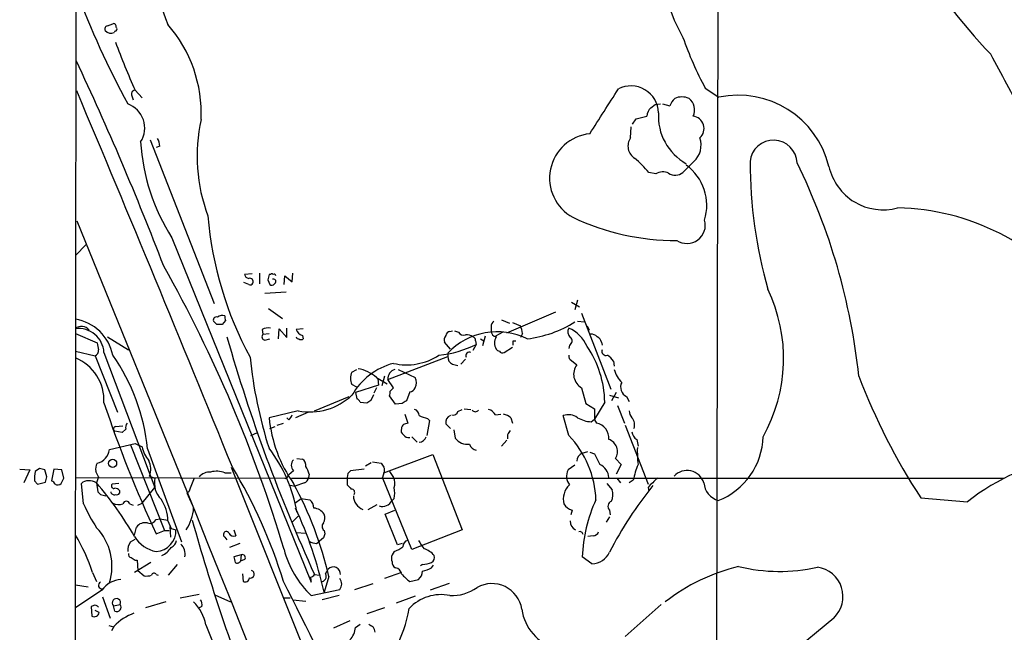
# Model space of a CAD drawing. Extents: x 12 to 1049, y 4 to 884.
# Drawn here: x 50 to 173, y 601 to 677 of the extents above; entities that cross this region are included whole.
import ezdxf

# ---------------------------------------------------------------- set-up
doc = ezdxf.new("R2010")
doc.units = 0
doc.header["$MEASUREMENT"] = 0
doc.layers.add('MAIN', color=5, linetype='CONTINUOUS')

msp = doc.modelspace()

# ---------------------------------------------------------------- linework, layer by layer
at = {"layer": 'MAIN'}
for p, q in [((57.0653, 859.7053), (56.4727, 60.1133)), ((137.3293, 859.8747), (136.7367, 573.3627)), ((60.8753, 676.2327), (61.5527, 676.4867)), ((61.8067, 675.5553), (61.722, 675.386)), ((63.9233, 667.512), (64.0927, 667.004)), ((64.3467, 668.1893), (65.1933, 667.258)), ((135.382, 668.4433), (137.0753, 667.3427)), ((128.6087, 665.988), (129.1167, 666.4113)), ((129.1167, 666.4113), (129.794, 666.496)), ((130.048, 666.496), (130.9793, 666.242)), ((126.746, 664.6333), (128.1007, 664.972)), ((126.3227, 663.956), (126.746, 664.6333)), ((126.0687, 662.2627), (126.1533, 663.6173)), ((66.2093, 662.0087), (74.168, 641.604)), ((67.3947, 661.2467), (66.9713, 661.0773)), ((133.9427, 659.2993), (132.588, 657.9447)), ((129.2013, 657.7753), (128.3547, 657.9447)), ((57.0653, 651.9333), (71.882, 615.442)), ((68.9187, 649.8167), (86.2753, 606.8907)), ((56.896, 647.6153), (58.2507, 648.97)), ((78.9093, 645.3293), (77.978, 645.2447)), ((79.8407, 645.414), (79.8407, 644.0593)), ((83.9047, 644.3133), (83.9893, 645.414)), ((78.486, 643.9747), (77.8933, 644.2287)), ((80.8567, 644.5673), (81.1107, 643.9747)), ((81.1953, 645.2447), (81.026, 645.2447)), ((82.8887, 643.9747), (82.9733, 645.0753)), ((82.9733, 645.0753), (83.9047, 644.3133)), ((83.1427, 643.0433), (80.518, 642.874)), ((118.7027, 641.7733), (119.7187, 641.1807)), ((119.4647, 642.0273), (119.126, 640.842)), ((80.9413, 641.0113), (82.7193, 639.7413)), ((110.6593, 637.9633), (116.7553, 640.588)), ((119.9727, 640.4187), (123.6133, 630.936)), ((74.5067, 638.9793), (74.168, 639.318)), ((75.6073, 639.4873), (75.184, 638.9793)), ((109.982, 639.572), (110.998, 639.1487)), ((111.3367, 639.2333), (112.3527, 638.81)), ((119.4647, 639.4027), (120.3113, 639.318)), ((80.1793, 638.3867), (80.264, 637.794)), ((82.2113, 637.2013), (82.296, 638.4713)), ((82.296, 638.4713), (83.2273, 637.3707)), ((83.2273, 637.3707), (83.2273, 638.556)), ((85.2593, 638.4713), (84.4127, 638.3867)), ((103.5473, 638.1327), (103.886, 638.2173)), ((104.14, 638.2173), (104.648, 638.048)), ((108.712, 638.7253), (108.712, 638.2173)), ((110.1513, 638.048), (109.22, 637.54)), ((120.65, 638.81), (120.904, 638.302)), ((56.896, 637.8787), (59.6053, 636.6933)), ((60.8753, 637.4553), (63.5, 635.8467)), ((80.264, 637.794), (81.026, 637.8787)), ((80.518, 637.032), (81.1107, 637.2013)), ((85.1747, 637.6247), (85.2593, 637.2013)), ((103.632, 635.9313), (102.87, 636.778)), ((106.7647, 636.9473), (106.8493, 636.524)), ((107.3573, 637.2013), (107.7807, 636.9473)), ((107.95, 637.54), (107.6113, 636.3547)), ((111.4213, 636.9473), (111.76, 636.9473)), ((112.6067, 637.8787), (112.3527, 637.3707)), ((122.428, 636.778), (122.5127, 636.4393)), ((56.896, 635.6773), (59.3513, 635.0847)), ((60.452, 635.508), (66.802, 618.6593)), ((106.8493, 636.524), (106.426, 635.762)), ((110.3207, 635.508), (111.3367, 636.1853)), ((118.4487, 636.4393), (118.364, 636.016)), ((59.3513, 635.0847), (62.1453, 628.0573)), ((95.8427, 632.1213), (103.2933, 635)), ((103.2933, 635.4233), (103.2933, 635)), ((105.4947, 634.6613), (104.902, 634.0687)), ((118.7027, 634.492), (119.38, 633.984)), ((123.952, 634.4073), (124.0367, 633.8147)), ((91.3553, 633.0527), (91.948, 633.3913)), ((97.1127, 633.3913), (99.2293, 632.3753)), ((103.886, 634.0687), (104.5633, 633.8993)), ((94.4033, 632.3753), (95.758, 631.6133)), ((94.5727, 632.206), (94.6573, 631.444)), ((95.4193, 632.5447), (95.0807, 631.3593)), ((96.52, 631.1053), (95.8427, 632.1213)), ((91.948, 631.19), (91.3553, 631.5287)), ((94.6573, 631.444), (91.7787, 630.5127)), ((94.4033, 631.1053), (94.0647, 630.428)), ((96.0967, 630.682), (96.52, 631.1053)), ((98.552, 630.5973), (98.1287, 629.4967)), ((119.9727, 631.1053), (120.4807, 629.158)), ((86.6987, 628.2267), (91.0167, 630.0047)), ((91.7787, 630.5127), (91.948, 629.7507)), ((93.726, 629.5813), (94.0647, 630.2587)), ((96.774, 629.0733), (96.012, 630.0893)), ((123.444, 630.174), (124.5447, 629.8353)), ((124.2907, 630.5127), (123.698, 629.4967)), ((125.5607, 630.0047), (125.8993, 629.412)), ((84.6667, 628.2267), (81.026, 627.38)), ((92.3713, 629.3273), (93.218, 629.2427)), ((97.6207, 629.158), (96.774, 629.0733)), ((104.5633, 628.142), (105.0713, 628.396)), ((105.3253, 628.4807), (106.172, 628.396)), ((120.4807, 629.158), (121.5813, 628.4807)), ((122.8513, 629.3273), (121.5813, 627.2107)), ((124.46, 628.904), (125.3067, 626.7027)), ((83.4813, 627.126), (83.2273, 627.38)), ((85.9367, 628.0573), (84.328, 627.38)), ((97.9593, 627.8033), (98.298, 626.7027)), ((101.0073, 627.0413), (100.6687, 625.1787)), ((100.7533, 627.2953), (101.0073, 627.0413)), ((109.22, 627.7187), (109.8973, 627.8033)), ((111.1673, 627.38), (111.3367, 626.7027)), ((118.364, 625.1787), (117.6867, 627.634)), ((121.158, 626.872), (121.5813, 627.2107)), ((121.5813, 627.126), (121.8353, 626.7027)), ((62.738, 625.5173), (61.8067, 625.6867)), ((61.8913, 626.2793), (62.8227, 626.364)), ((63.1613, 625.9407), (62.738, 625.5173)), ((81.1107, 626.0253), (81.788, 626.2793)), ((82.042, 626.4487), (82.804, 626.7027)), ((103.632, 626.0253), (103.0393, 626.618)), ((104.0553, 625.856), (104.2247, 624.84)), ((125.3913, 626.4487), (128.27, 619.0827)), ((78.74, 625.1787), (79.5867, 625.5173)), ((98.806, 625.0093), (99.4833, 624.332)), ((110.6593, 624.586), (109.982, 623.824)), ((110.744, 625.2633), (110.744, 624.7553)), ((126.8307, 624.6707), (127, 623.824)), ((61.1293, 623.4007), (64.3467, 624.1627)), ((63.754, 623.9933), (67.9873, 613.3253)), ((64.3467, 624.1627), (65.1933, 623.7393)), ((65.8707, 623.4853), (70.104, 611.886)), ((84.4973, 622.3), (85.1747, 622.2153)), ((95.3347, 620.522), (101.4307, 622.808)), ((101.4307, 622.808), (105.0713, 613.41)), ((120.0573, 622.9773), (120.7347, 623.1467)), ((120.9887, 623.062), (121.5813, 622.8927)), ((124.206, 622.3), (124.8833, 621.538)), ((49.9533, 620.9453), (51.2233, 620.8607)), ((51.2233, 620.8607), (50.4613, 619.252)), ((52.4087, 621.03), (51.9007, 620.6913)), ((53.34, 620.014), (53.086, 620.8607)), ((54.1867, 620.9453), (53.9327, 619.506)), ((55.2027, 620.8607), (54.1867, 620.9453)), ((55.4567, 619.8447), (55.2027, 620.8607)), ((76.2847, 621.1993), (116.2473, 521.6313)), ((84.074, 620.776), (83.4813, 620.268)), ((92.8793, 620.9453), (91.186, 620.776)), ((93.0487, 621.3687), (93.726, 621.792)), ((93.8953, 621.8767), (94.996, 621.7073)), ((119.126, 621.4533), (118.2793, 620.8607)), ((124.8833, 621.538), (124.2907, 620.3527)), ((56.896, 619.9293), (82.9733, 619.8447)), ((59.7747, 620.014), (59.5207, 619.252)), ((66.1247, 620.0987), (66.802, 619.8447)), ((75.5227, 620.522), (76.2847, 620.522)), ((83.312, 620.014), (83.4813, 620.268)), ((83.82, 619.8447), (172.5507, 619.8447)), ((86.0213, 620.3527), (85.9367, 619.9293)), ((90.8473, 620.4373), (90.7627, 619.9293)), ((90.7627, 619.9293), (90.7627, 618.998)), ((95.3347, 620.522), (95.1653, 619.9293)), ((98.806, 610.9547), (95.1653, 619.9293)), ((96.012, 620.6913), (96.52, 619.9293)), ((124.3753, 619.8447), (124.7987, 619.252)), ((126.4073, 619.5907), (125.8993, 619.252)), ((51.816, 619.506), (52.1547, 619.0827)), ((52.1547, 619.0827), (53.1707, 619.3367)), ((57.912, 616.6273), (57.658, 619.1673)), ((59.5207, 619.252), (59.69, 618.1513)), ((62.3147, 619.1673), (61.468, 619.0827)), ((62.3993, 618.3207), (62.3993, 617.982)), ((65.1933, 616.712), (66.802, 618.6593)), ((83.4813, 618.998), (84.2433, 618.8287)), ((85.4287, 619.252), (84.2433, 618.8287)), ((123.1053, 619.1673), (123.7827, 618.4053)), ((128.27, 618.6593), (128.3547, 618.236)), ((60.0287, 617.8127), (60.706, 617.6433)), ((71.0353, 618.1513), (70.7813, 617.982)), ((84.2433, 616.712), (85.0053, 617.3047)), ((85.0053, 617.3047), (86.106, 617.1353)), ((96.6047, 617.3047), (96.3507, 617.0507)), ((162.2213, 617.3893), (168.0633, 616.8813)), ((63.6693, 616.6273), (64.0927, 616.458)), ((64.6853, 616.458), (65.1933, 616.712)), ((93.3873, 615.95), (94.488, 616.5427)), ((95.504, 615.3573), (96.6893, 615.8653)), ((118.7873, 615.8653), (118.618, 615.2727)), ((123.444, 615.8653), (123.5287, 615.2727)), ((66.9713, 614.68), (67.3947, 614.7647)), ((67.3947, 614.7647), (68.4107, 614.5953)), ((83.9047, 614.3413), (84.6667, 615.1033)), ((97.028, 611.5473), (95.504, 615.3573)), ((123.444, 615.0187), (123.0207, 614.3413)), ((64.262, 612.7327), (64.516, 613.7487)), ((68.4107, 614.5107), (68.834, 613.5793)), ((68.6647, 613.8333), (68.834, 613.5793)), ((68.6647, 613.8333), (68.7493, 612.4787)), ((68.834, 613.5793), (69.4267, 613.41)), ((63.754, 611.886), (64.3467, 612.2247)), ((66.9713, 612.902), (67.9873, 613.3253)), ((67.9873, 613.3253), (68.58, 613.3253)), ((75.5227, 612.4787), (75.7767, 612.14)), ((76.6233, 613.41), (76.8773, 612.648)), ((84.4973, 613.0713), (85.5133, 612.9867)), ((87.7993, 612.394), (87.2913, 611.9707)), ((87.884, 613.3253), (87.9687, 612.902)), ((105.0713, 613.41), (98.806, 610.9547)), ((121.412, 612.648), (120.7347, 612.5633)), ((77.3853, 611.7167), (76.1153, 611.2087)), ((86.9527, 611.7167), (87.2913, 611.9707)), ((97.6207, 611.7167), (97.028, 611.5473)), ((77.5547, 610.2773), (76.6233, 610.0233)), ((77.5547, 610.2773), (77.47, 609.5153)), ((96.6047, 610.7007), (96.3507, 610.2773)), ((121.2427, 609.1767), (120.0573, 610.0233)), ((66.294, 609.346), (64.262, 608.076)), ((64.3467, 609.6), (64.6007, 609.6)), ((64.6007, 609.6), (64.6853, 608.33)), ((68.4953, 607.7373), (69.596, 609.092)), ((77.978, 609.6847), (77.47, 609.5153)), ((100.1607, 609.092), (99.9067, 608.9227)), ((101.2613, 608.6687), (101.5153, 609.0073)), ((59.0127, 608.076), (59.5207, 606.9753)), ((64.6853, 608.33), (65.4473, 607.6527)), ((66.9713, 607.822), (67.2253, 607.7373)), ((77.724, 607.9067), (77.8087, 606.9753)), ((86.6987, 607.822), (87.2913, 607.7373)), ((88.4767, 607.568), (87.884, 605.6207)), ((88.0533, 607.9067), (88.392, 608.4993)), ((97.536, 608.076), (95.4193, 607.314)), ((56.896, 606.552), (58.5047, 606.298)), ((91.694, 605.9593), (93.98, 606.7213)), ((98.552, 606.9753), (99.6527, 607.2293)), ((103.4627, 606.7213), (101.092, 605.8747)), ((60.198, 605.8747), (56.896, 603.6733)), ((60.2827, 605.028), (61.214, 602.4033)), ((69.9347, 604.9433), (72.3053, 605.3667)), ((74.2527, 605.282), (76.2, 604.4353)), ((82.804, 604.9433), (83.6507, 604.9433)), ((86.2753, 605.1973), (89.8313, 605.9593)), ((89.7467, 605.1973), (87.63, 604.6893)), ((99.2293, 605.1127), (96.8587, 604.266)), ((59.0973, 603.9273), (58.8433, 603.8427)), ((58.8433, 603.8427), (58.928, 602.6573)), ((61.6373, 603.9273), (62.484, 604.0967)), ((61.8067, 603.25), (61.6373, 603.9273)), ((68.1567, 604.4353), (65.6167, 603.6733)), ((72.644, 603.8427), (72.3053, 603.6733)), ((83.9893, 604.6893), (85.598, 604.52)), ((95.4193, 603.6733), (93.218, 602.9113)), ((125.3913, 600.1173), (129.8787, 604.0967)), ((59.8593, 603.0807), (59.3513, 603.3347)), ((151.384, 602.4033), (137.0753, 590.55)), ((61.0447, 601.472), (61.6373, 601.3027)), ((61.722, 601.3873), (61.3833, 600.7947)), ((73.152, 601.5567), (75.0147, 596.9)), ((91.1013, 602.0647), (89.0693, 601.1333)), ((91.7787, 601.218), (92.3713, 601.6413))]:
    msp.add_line(p, q, dxfattribs=at)
msp.add_circle((61.5321, 621.687), 0.5028, dxfattribs=at)
for centre, radius, start, end in [((152.1596, 685.8952), 22.5011, 160.919567, 209.563875), ((89.2198, 684.705), 22.4044, 170.223746, 201.752401), ((221.9321, 721.3031), 70.4593, 210.336851, 223.640741), ((164.2145, 720.9021), 114.5448, 200.581395, 208.357837), ((60.9459, 675.8517), 0.3875, 100.497939, 213.11188), ((61.6514, 676.1621), 0.3393, 343.071082, 106.912762), ((61.8005, 675.8396), 0.2843, 271.249305, 51.88465), ((55.7273, 665.3102), 16.8492, 357.409636, 41.170123), ((61.3217, 676.1634), 0.8744, 216.770294, 297.244914), ((172.9628, 688.7685), 42.7251, 199.092615, 208.406296), ((151.4742, 707.2843), 95.4967, 200.269546, 204.166261), ((-156.658, 492.9227), 373.6753, 27.458388, 28.75356), ((-280.081, 513.2612), 372.5339, 20.916875, 25.206165), ((126.1189, 665.3203), 3.422, 1.255881, 117.388748), ((-3228.6862, -717.5454), 3565.9766, 22.0503737, 22.8658737), ((64.3466, 667.7236), 0.4733, 100.296185, 206.559637), ((-1274.2429, 1554.5708), 1655.8921, 327.4142174, 327.6433986), ((139.442, 655.8914), 11.6933, 13.931545, 101.677208), ((62.346, 663.4896), 3.1909, 327.063453, 70.420821), ((133.447, 665.3258), 2.6323, 135.423265, 159.631202), ((132.461, 665.1839), 2.179, 65.921641, 114.078359), ((132.2832, 665.7679), 1.7644, 333.18808, 52.798879), ((129.4831, 664.9158), 1.3835, 129.197915, 177.671983), ((136.3185, 664.977), 6.7914, 176.468766, 240.85829), ((133.6604, 663.4233), 1.5613, 311.980666, 82.728868), ((93.1884, 659.9603), 21.1332, 167.460194, 200.596408), ((121.5426, 657.236), 5.5623, 95.715, 241.306675), ((90.0135, 663.3031), 25.0374, 183.54563, 212.591734), ((65.1378, 661.1315), 2.2598, 2.922039, 27.586725), ((127.5348, 661.2351), 1.7903, 144.973111, 237.645888), ((132.0969, 661.3536), 2.7617, 311.939871, 19.218965), ((143.8862, 659.0492), 2.9269, 1.5819, 175.098177), ((118.145, 649.513), 13.2413, 39.551662, 50.448338), ((129.3105, 653.8324), 6.2557, 343.139689, 53.730209), ((198.8614, 659.1946), 57.8915, 179.896377, 195.851321), ((75.6245, 624.09), 79.3439, 6.116914, 26.207391), ((130.0811, 656.3842), 1.646, 63.71516, 122.311272), ((131.6429, 659.0796), 1.4769, 235.669705, 309.786199), ((157.5082, 660.1663), 6.8737, 192.259922, 285.479269), ((158.7056, 624.0005), 29.5484, 37.595122, 88.764535), ((118.1187, 656.266), 44.8688, 184.781383, 208.414512), ((131.6422, 679.2365), 29.7591, 244.588291, 270.353876), ((133.0848, 651.3996), 2.2973, 236.77203, 15.615828), ((-81.2288, 562.1268), 171.2271, 16.568686, 29.429916), ((81.3646, 645.1175), 0.2118, 36.902354, 143.0814), ((78.5705, 645.3292), 0.5985, 188.116564, 261.883436), ((78.6275, 644.3439), 0.4175, 331.390636, 109.810755), ((78.6554, 644.3132), 0.3785, 243.414641, 333.448488), ((250.2971, 602.5796), 174.5652, 165.853161, 166.082336), ((81.5764, 644.3557), 0.3083, 293.18883, 113.213234), ((81.661, 645.0754), 0.2117, 359.972935, 126.875312), ((81.3686, 644.2863), 0.4045, 230.386678, 325.854122), ((125.2654, 634.7636), 19.872, 330.603123, 25.702266), ((56.0129, 634.0804), 5.6458, 11.12026, 81.000994), ((74.4389, 639.572), 0.3714, 65.774365, 223.155907), ((75.2263, 639.0641), 1.0583, 73.734814, 126.872063), ((76.4539, 639.9105), 0.9465, 169.683783, 206.559637), ((109.3893, 638.81), 0.6826, 119.738635, 187.12814), ((111.3994, 651.5967), 14.5075, 277.126878, 302.180917), ((57.6622, 637.5823), 1.1736, 37.821892, 130.756975), ((57.2904, 635.3293), 3.1667, 3.235031, 97.15464), ((74.8453, 469.6794), 169.3002, 89.885375, 90.114591), ((80.9412, 636.9475), 1.6284, 81.022983, 117.896356), ((85.5128, 638.7248), 1.1509, 197.084062, 252.915938), ((103.6323, 637.5397), 0.5991, 98.157154, 171.842846), ((109.4418, 629.6519), 8.4329, 63.539475, 136.812015), ((105.2407, 638.302), 0.6448, 203.197424, 293.197424), ((109.4529, 638.1821), 0.7417, 177.279935, 258.474956), ((110.3498, 637.7635), 2.2598, 2.922039, 27.586725), ((119.3375, 638.0903), 1.0792, 154.43462, 221.822252), ((116.5272, 634.4332), 4.5135, 24.014046, 65.985954), ((278.2109, 695.2374), 210.5193, 195.930678, 204.534242), ((80.5886, 637.4789), 0.4524, 135.850821, 261.022765), ((84.709, 637.4977), 0.2994, 188.143638, 278.121983), ((85.0053, 637.5403), 0.4236, 233.157154, 306.842846), ((103.8013, 637.0321), 0.9653, 142.12814, 195.261365), ((105.5794, 636.1857), 1.526, 56.303684, 93.181913), ((106.3159, 637.015), 0.4539, 351.421795, 75.960695), ((110.7446, 636.6933), 1.6291, 152.112054, 207.887946), ((-15.5786, 636.6933), 127.0002, 359.885409, 0.114591), ((118.2759, 636.9245), 0.5151, 289.60294, 60.020584), ((121.1702, 636.8085), 0.9903, 40.782042, 95.615598), ((121.6179, 636.6995), 0.8139, 5.534773, 68.212969), ((58.9917, 635.7831), 0.7856, 297.243539, 4.643715), ((271.3398, 678.62), 215.8457, 191.200557, 191.42974), ((100.7958, 648.6515), 13.5544, 275.915348, 296.526298), ((105.9983, 635.089), 0.4536, 67.483134, 202.516866), ((109.7707, 636.2282), 0.5525, 212.502209, 265.567893), ((110.109, 635.889), 0.4359, 209.058435, 299.058435), ((110.0253, 629.0809), 12.8284, 1.100573, 34.083865), ((123.0122, 635.6688), 0.5302, 160.39633, 289.59349), ((54.7414, 629.5342), 5.718, 357.077849, 67.863659), ((41.5968, 621.1544), 24.3856, 5.485007, 35.080121), ((134.3173, 640.626), 55.9542, 185.857824, 197.747387), ((98.163, 641.324), 7.3565, 257.094758, 303.214189), ((104.2452, 634.9515), 0.9531, 177.08326, 247.859223), ((119.0413, 635.0847), 0.6826, 172.88019, 240.261365), ((121.8783, 633.0956), 2.4537, 32.315026, 57.684974), ((92.7952, 632.2907), 1.6291, 152.112054, 207.887946), ((98.701, 625.9814), 8.4579, 104.943374, 150.284191), ((91.4318, 629.1281), 4.4016, 47.53849, 81.040366), ((97.0215, 632.2527), 1.1861, 106.265229, 186.360463), ((120.9146, 632.7996), 1.9385, 142.33914, 240.92932), ((127.2934, 634.2029), 3.3563, 193.993598, 226.144411), ((98.1711, 631.7403), 1.2341, 329.033059, 30.966941), ((228.7917, 660.768), 79.4565, 200.805982, 213.089128), ((95.1645, 630.5128), 0.9474, 333.448472, 10.287538), ((98.4732, 631.4078), 0.8144, 275.553068, 338.194671), ((126.1533, 631.19), 1.3252, 153.433015, 243.436882), ((86.071, 635.8638), 7.7652, 259.580914, 312.883847), ((91.6514, 629.0309), 0.7785, 22.378134, 67.605454), ((8.822, 756.412), 152.6261, 303.57027, 303.799453), ((182.5419, 502.339), 152.6259, 123.578058, 123.807262), ((206.6934, 678.1165), 154.1921, 198.479601, 205.020548), ((98.9964, 627.6692), 0.7418, 357.279935, 78.467387), ((103.9606, 628.3295), 0.6312, 255.382563, 342.71908), ((106.7223, 628.6077), 0.4827, 217.88123, 322.11877), ((108.063, 627.1402), 1.2936, 26.565051, 76.120598), ((460.231, 627.8033), 338.6504, 179.885392, 180.114592), ((127.2536, 628.2774), 1.3552, 182.143942, 221.464317), ((98.1534, 629.0646), 17.21, 185.617374, 215.105807), ((82.804, 628.0574), 1.1516, 306.024081, 342.896174), ((184.9227, 881.4719), 267.7503, 251.448775, 251.677951), ((103.9095, 626.7912), 0.8873, 108.224626, 191.256743), ((109.7499, 625.4977), 2.3563, 53.019707, 78.094435), ((118.3439, 625.8846), 1.8688, 53.148498, 110.589776), ((121.3565, 630.6096), 3.7429, 239.639545, 266.959938), ((125.2359, 626.491), 1.3396, 339.657701, 41.577419), ((61.9477, 625.9689), 0.3155, 100.298349, 243.451194), ((64.1982, 626.11), 1.0506, 145.65803, 189.273151), ((98.0441, 625.7713), 0.5681, 153.43946, 243.425927), ((98.086, 626.0678), 0.5516, 122.451277, 184.418621), ((140.394, 499.6181), 133.8752, 108.327138, 108.556321), ((237.9017, 540.8501), 152.6259, 146.192738, 146.421942), ((121.4302, 624.8114), 1.9342, 355.828486, 77.910415), ((98.408, 625.6273), 0.7172, 210.497947, 281.582544), ((99.7082, 625.2363), 0.9047, 271.843119, 345.469178), ((105.7487, 625.9407), 1.8799, 215.838477, 277.765029), ((109.6128, 616.7593), 12.1437, 1.774304, 43.89297), ((122.8196, 623.1414), 1.6217, 328.746622, 70.561729), ((127.4655, 625.729), 1.2341, 185.906937, 239.04341), ((133.8035, 625.2296), 8.778, 291.290149, 358.561901), ((59.1566, 623.6436), 1.9876, 283.046904, 352.980461), ((69.0886, 624.6287), 3.9955, 192.861661, 220.270462), ((66.3213, 612.42), 18.454, 9.958358, 37.171622), ((107.0927, 624.4378), 1.1478, 198.26763, 257.758129), ((141.774, 623.1892), 14.866, 178.205599, 186.377136), ((63.9297, 620.9787), 2.3648, 338.1536, 26.828346), ((84.7233, 621.4533), 0.9383, 133.786635, 226.209139), ((84.7656, 621.4675), 0.8524, 347.56816, 61.318192), ((120.5109, 621.9412), 1.1311, 113.643591, 178.981763), ((460.6147, 791.5752), 378.6785, 206.452158, 206.681328), ((183.7493, 597.6189), 24.8413, 96.510413, 129.157049), ((10.4268, 451.638), 174.5168, 75.851156, 76.080363), ((61.0442, 620.9454), 1.6282, 152.098704, 188.978664), ((24.1915, 589.3384), 61.2085, 16.746898, 31.367828), ((83.7157, 619.8666), 2.3563, 11.905565, 36.980293), ((175.7166, 535.9067), 119.7841, 134.885442, 135.114558), ((222.1768, 706.1359), 152.6537, 213.578079, 213.807241), ((94.6992, 620.8607), 0.7201, 331.943894, 28.049084), ((119.8979, 620.0689), 1.8019, 153.932666, 216.462898), ((121.4706, 619.818), 1.892, 3.372507, 65.382859), ((136.057, 617.7175), 9.8298, 157.1286, 169.014371), ((133.0986, 618.5692), 2.2216, 17.899124, 136.491892), ((54.7826, 619.8897), 2.9913, 164.456101, 187.369721), ((-116.099, 662.0077), 174.5653, 345.851171, 346.080314), ((-114.0725, 704.186), 189.3505, 333.320344, 333.549513), ((-109.6895, 535.6927), 189.2834, 26.45383, 26.683054), ((69.6073, 619.2362), 2.8705, 167.761515, 224.617516), ((494.7236, 449.6481), 455.9661, 158.082825, 158.312008), ((73.6837, 618.7108), 1.8969, 88.157162, 136.606322), ((74.4908, 617.5643), 3.1325, 70.766838, 103.778949), ((83.1003, 620.014), 0.2116, 233.124688, 0), ((85.1262, 620.0081), 0.8143, 291.805329, 354.446932), ((95.0709, 619.1948), 1.6246, 340.754227, 26.878915), ((130.1752, 618.5323), 1.4969, 118.746399, 151.262153), ((53.6366, 618.7866), 0.778, 22.371722, 67.628278), ((54.6784, 619.6525), 0.6547, 240.498273, 312.177148), ((58.4078, 618.5205), 0.9902, 84.384402, 139.217958), ((58.7164, 618.1938), 1.3292, 52.762832, 99.164681), ((27.2322, 591.3394), 42.6809, 29.819493, 40.842594), ((61.7008, 618.871), 0.3147, 137.717737, 289.667298), ((61.7473, 617.6177), 0.9588, 47.155503, 86.448267), ((43.4318, 597.1057), 46.2439, 13.075893, 28.494214), ((218.0166, 745.7439), 179.6053, 224.885409, 225.114592), ((91.2707, 618.0667), 0.4233, 323.124688, 90), ((93.9358, 617.982), 2.7535, 345.760372, 14.239629), ((120.0704, 617.2525), 2.3826, 132.894386, 195.212725), ((164.4165, 589.7762), 45.9679, 140.664648, 153.040793), ((121.803, 617.7997), 2.0703, 336.253039, 17.00913), ((129.5821, 617.9399), 1.4964, 118.735138, 151.264862), ((137.68, 619.4261), 2.4734, 184.03627, 253.818185), ((144.5218, 702.6694), 119.7487, 224.893867, 225.123016), ((61.7219, 618.2041), 0.4265, 187.111686, 293.403217), ((62.0607, 618.1512), 0.3785, 243.414641, 333.448488), ((63.5837, 614.4892), 4.827, 0.2552, 34.453198), ((536.8906, 828.7306), 511.5397, 204.329827, 204.559004), ((85.1465, 616.0205), 1.4709, 3.851648, 49.281668), ((93.4006, 617.695), 1.8766, 181.578678, 248.408356), ((138.3406, 609.4276), 18.293, 155.080327, 178.133869), ((80.4551, 626.947), 24.7929, 204.597191, 212.395367), ((62.2872, 618.1611), 1.6246, 243.121085, 289.245774), ((63.246, 616.5321), 0.4339, 12.674908, 167.325092), ((66.0235, 616.5311), 5.6196, 326.262143, 355.797649), ((36.3261, 594.009), 52.8493, 12.692201, 24.731413), ((86.4409, 614.3915), 1.7364, 33.792563, 84.278901), ((95.1229, 617.7177), 1.3973, 254.181332, 331.487063), ((119.0926, 617.3307), 1.4969, 208.028806, 258.231399), ((123.9012, 616.3395), 0.6586, 107.970034, 226.045652), ((66.167, 615.1287), 0.921, 251.232569, 330.843883), ((59153.3542, 24331.0058), 63663.5556, 201.870744199, 202.099927188), ((86.7414, 614.8917), 1.2338, 329.025891, 22.170487), ((54.6052, 608.8934), 6.8499, 342.257814, 44.142943), ((65.5685, 613.0022), 1.2904, 76.45591, 144.653307), ((287.0009, 674.21), 223.6344, 195.460389, 201.898093), ((88.2409, 613.8273), 0.616, 135.802483, 234.588841), ((119.6423, 614.4344), 1.1116, 176.064211, 247.153345), ((40.3335, 602.3948), 19.5241, 16.916918, 31.971383), ((67.6806, 614.6342), 3.9969, 211.206404, 259.778109), ((66.8228, 613.3025), 2.606, 273.266662, 2.36407), ((75.7026, 612.8068), 0.3742, 28.736331, 241.26367), ((76.6234, 613.2407), 0.6448, 203.197424, 293.189256), ((214.8839, 570.298), 133.8752, 161.443679, 161.672862), ((119.7611, 612.7963), 0.3815, 3.155669, 109.460862), ((121.3335, 613.4581), 0.8139, 275.534773, 338.212969), ((65.2636, 610.8136), 1.8517, 144.610514, 183.495464), ((66.5102, 612.7203), 2.7722, 294.248101, 326.956551), ((68.2555, 612.3658), 1.2936, 296.563071, 346.111999), ((68.9094, 610.3969), 1.6605, 346.997366, 48.056131), ((87.067, 613.9705), 2.2567, 242.394829, 267.096769), ((95.5543, 613.9698), 3.4337, 287.812818, 308.7875), ((98.3827, 611.3779), 0.6827, 97.127098, 187.11877), ((354.0142, 780.8875), 305.2934, 213.57418, 213.803342), ((99.6612, 608.6602), 2.4713, 38.324163, 74.298546), ((63.9486, 610.3789), 0.4537, 171.405541, 255.982133), ((148.7599, 736.7577), 152.6259, 236.192738, 236.421942), ((246.0564, 652.0405), 174.5652, 193.927638, 194.156789), ((77.7071, 609.9387), 0.3713, 316.844093, 114.231967), ((94.7374, 614.0496), 12.2462, 194.638687, 226.291008), ((97.3661, 609.854), 1.1001, 157.369719, 202.630281), ((101.0073, 609.9387), 0.6448, 293.197424, 23.197424), ((121.2815, 611.5204), 2.344, 269.051554, 337.30436), ((77.0625, 609.7059), 0.4498, 233.14284, 334.933095), ((89.0375, 607.8984), 0.8819, 355.029696, 137.049344), ((97.1338, 609.3672), 0.7857, 175.364144, 242.746833), ((96.647, 607.7797), 0.898, 8.130102, 81.869898), ((100.0124, 612.2462), 3.1577, 272.691875, 293.297943), ((99.5812, 611.3937), 3.2013, 280.42923, 301.655927), ((145.4079, 584.9346), 24.6153, 103.813476, 127.606712), ((144.6186, 629.3432), 21.127, 256.064787, 282.946747), ((148.8332, 605.0872), 3.7026, 313.543484, 81.945398), ((65.7014, 610.0241), 2.385, 263.883985, 286.498134), ((66.6891, 607.681), 0.3155, 26.548806, 169.719521), ((78.0626, 607.4157), 0.5083, 240.035633, 358.083714), ((78.6977, 607.8644), 0.4827, 254.745922, 74.742799), ((85.8222, 608.5863), 1.1629, 288.473899, 318.911869), ((85.3445, 607.0602), 0.9461, 349.679445, 26.565051), ((87.5575, 607.568), 0.6006, 260.724324, 34.338482), ((89.0474, 606.6367), 1.036, 319.168365, 40.827451), ((101.0411, 610.7103), 4.4884, 218.655024, 236.319492), ((98.6927, 608.3443), 1.4713, 310.728008, 356.141889), ((60.2161, 606.4855), 0.4464, 114.819959, 278.578355), ((62.8254, 604.0283), 3.2113, 94.584948, 144.902447), ((-391.0413, 364.992), 532.0576, 22.788797, 27.05249), ((103.7483, 610.6798), 5.4862, 267.900356, 305.4981), ((108.7833, 602.9102), 3.7855, 9.024637, 119.243069), ((62.0024, 604.3032), 0.524, 336.791359, 225.835021), ((102.4106, 599.9613), 5.358, 77.751537, 137.389375), ((59.3513, 603.5038), 0.4938, 30.979674, 120.953808), ((62.0395, 603.758), 0.5588, 245.379542, 37.306667), ((67.3812, 600.3442), 5.8968, 11.865789, 43.930196), ((71.713, 604.0967), 0.9651, 344.739674, 37.882794), ((59.2454, 603.195), 0.6244, 239.446987, 349.453054), ((66.2563, 597.1448), 6.2096, 109.560723, 136.904197), ((84.0347, 605.789), 14.5994, 330.087813, 351.331804), ((118.4412, 604.3267), 5.9761, 187.912755, 253.614085), ((89.3782, 601.3724), 2.4054, 315.752896, 356.319809), ((178.3759, 728.4719), 152.6259, 236.200557, 236.42974), ((92.6555, 600.4197), 1.5919, 7.421011, 33.690068)]:
    msp.add_arc(centre, radius, start, end, dxfattribs=at)

doc.saveas('drawing.dxf')
